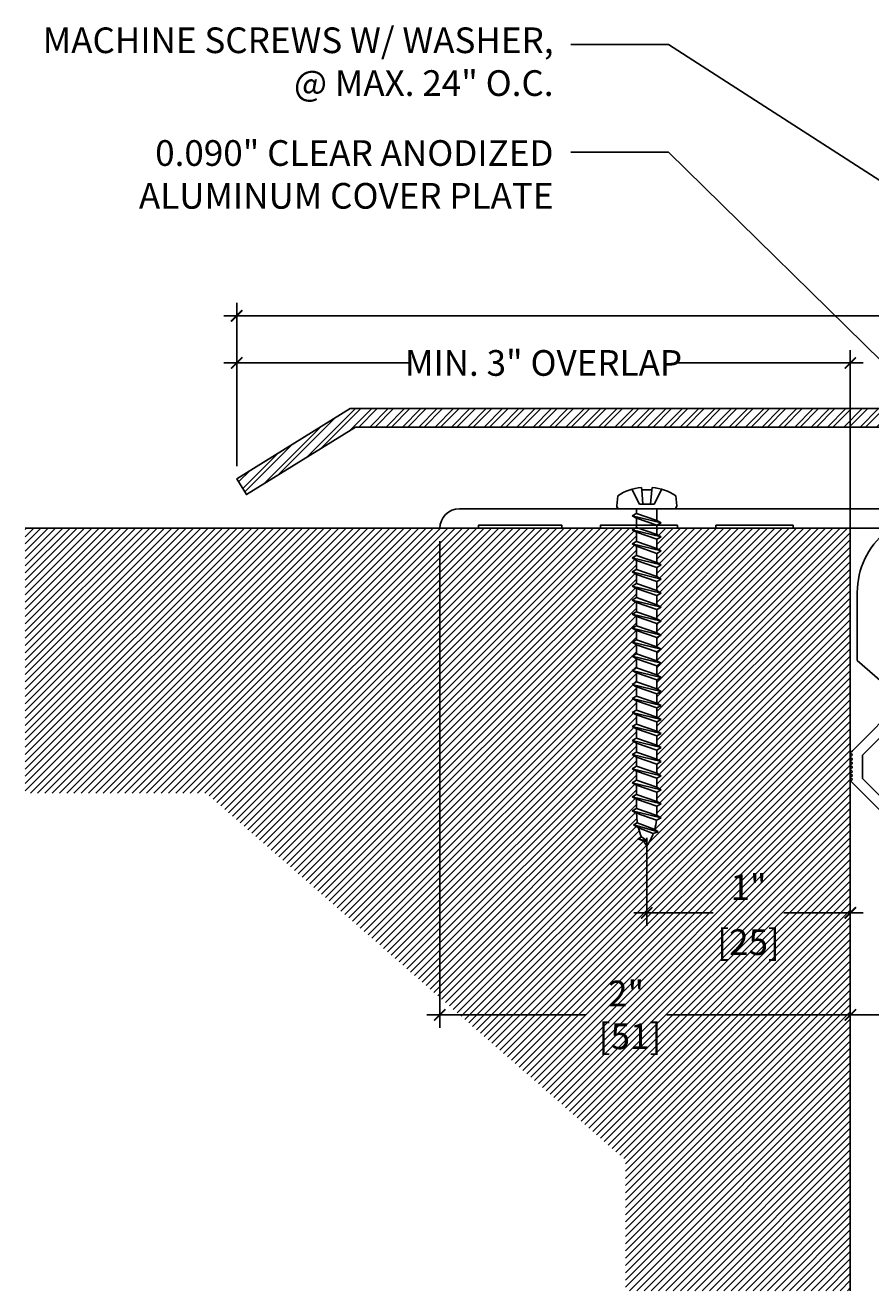
# Model space of a CAD drawing. Units: inches. Extents: x 3.5 to 16.9, y 1.9 to 8.1.
# Drawn here: x 3.5 to 7.6, y 1.9 to 8.1 of the extents above; entities that cross this region are included whole.
import ezdxf

# ---------------------------------------------------------------- set-up
doc = ezdxf.new("R2010")
doc.units = ezdxf.units.IN
doc.header["$MEASUREMENT"] = 0
for name, color, linetype in [('PW-Ext-Small', 1, 'Continuous'), ('PW-Extruded Alum_Extrution', 3, 'Continuous'), ('PW-Hatch', 8, 'Continuous'), ('PW-Screws', 9, 'Continuous'), ('PW-Text & Arrows', 2, 'Continuous')]:
    doc.layers.add(name, color=color, linetype=linetype)
doc.styles.get("Standard").update_dxf_attribs({"font": 'ARIALN.TTF', "height": 0.125})
doc.dimstyles.new('PW Dims', dxfattribs={"dimtxt": 0.03125, "dimasz": 0.055, "dimexe": 0.0625, "dimexo": 0.0625, "dimgap": 0.0625, "dimtad": 0, "dimdec": 5, "dimzin": 3, "dimdsep": 46, "dimlunit": 4, "dimtxsty": 'Standard', "dimblk": 'ARCHTICK', "dimcen": 0.09, "dimdle": 0.0625, "dimclrd": 8, "dimclre": 8, "dimclrt": 2, "dimadec": 0, "dimazin": 0, "dimtfac": 1, "dimtdec": 5, "dimtofl": 0, "dimtmove": 0, "dimatfit": 3, "dimfxl": 1, "dimtolj": 1, "dimtzin": 0, "dimarcsym": 0})
doc.dimstyles.get("Standard").update_dxf_attribs({"dimtxt": 0.18, "dimasz": 0.18, "dimexe": 0.18, "dimexo": 0.0625, "dimgap": 0.09, "dimtad": 0, "dimtih": 1, "dimtoh": 1, "dimdec": 4, "dimzin": 0, "dimdsep": 46, "dimtxsty": 'Standard', "dimcen": 0.09, "dimadec": 0, "dimazin": 0, "dimtfac": 1, "dimtdec": 4, "dimtofl": 0, "dimtmove": 0, "dimatfit": 3, "dimfxl": 1, "dimtolj": 1, "dimtzin": 0, "dimarcsym": 0})

# ---------------------------------------------------------------- blocks, each defined once
blk = doc.blocks.new('machine screw # 2')
at = {"layer": 'PW-Screws'}
for p, q in [((8.2938, 6.1631), (8.0246, 5.9338)), ((8.105, 6.1625), (8.0551, 6.12)), ((8.0955, 6.177), (8.105, 6.1625)), ((8.105, 6.1625), (8.1584, 6.0882)), ((8.1511, 6.2081), (8.1757, 6.1028)), ((8.2947, 6.1889), (8.2478, 6.235)), ((8.0028, 6.0818), (8.1029, 6.0408)), ((8.0424, 6.1317), (8.0551, 6.12)), ((8.0551, 6.12), (8.1201, 6.0555)), ((8.1757, 6.1028), (8.1029, 6.0408)), ((8.2581, 6.0336), (8.2092, 6.091)), ((8.1286, 5.9831), (8.1092, 6.0059)), ((8.29, 6.0401), (8.1171, 5.9527)), ((8.1286, 5.9831), (8.2581, 6.0336)), ((8.149, 5.9592), (8.2785, 6.0096)), ((8.29, 6.0401), (8.2581, 6.0336)), ((8.29, 6.0401), (8.2785, 6.0096)), ((8.3173, 5.9642), (8.2785, 6.0096)), ((7.9991, 5.937), (7.9609, 5.9905)), ((8.1171, 5.9527), (8.1286, 5.9831)), ((8.1171, 5.9527), (8.149, 5.9592)), ((8.1877, 5.9137), (8.149, 5.9592)), ((8.3491, 5.9707), (8.1763, 5.8833)), ((8.1877, 5.9137), (8.3173, 5.9642)), ((8.2082, 5.8898), (8.3377, 5.9402)), ((8.3491, 5.9707), (8.3173, 5.9642)), ((8.3491, 5.9707), (8.3377, 5.9402)), ((8.3764, 5.8948), (8.3377, 5.9402)), ((8.1763, 5.8833), (8.1877, 5.9137)), ((8.1763, 5.8833), (8.2082, 5.8898)), ((8.2469, 5.8443), (8.2082, 5.8898)), ((8.4083, 5.9013), (8.2354, 5.8139)), ((8.2354, 5.8139), (8.2469, 5.8443)), ((8.2469, 5.8443), (8.3764, 5.8948)), ((8.2673, 5.8203), (8.3968, 5.8708)), ((8.4083, 5.9013), (8.3764, 5.8948)), ((8.4083, 5.9013), (8.3968, 5.8708)), ((8.4356, 5.8254), (8.3968, 5.8708)), ((8.2354, 5.8139), (8.2673, 5.8203)), ((8.306, 5.7749), (8.2673, 5.8203)), ((8.4674, 5.8318), (8.2946, 5.7445)), ((8.2946, 5.7445), (8.306, 5.7749)), ((8.2946, 5.7445), (8.3265, 5.7509)), ((8.306, 5.7749), (8.4356, 5.8254)), ((8.3265, 5.7509), (8.456, 5.8014)), ((8.3652, 5.7055), (8.3265, 5.7509)), ((8.5266, 5.7624), (8.3537, 5.675)), ((8.3652, 5.7055), (8.4947, 5.756)), ((8.4674, 5.8318), (8.4356, 5.8254)), ((8.4674, 5.8318), (8.456, 5.8014)), ((8.4947, 5.756), (8.456, 5.8014)), ((8.5266, 5.7624), (8.4947, 5.756)), ((8.5266, 5.7624), (8.5152, 5.732)), ((8.3537, 5.675), (8.3652, 5.7055)), ((8.3537, 5.675), (8.3856, 5.6815)), ((8.3856, 5.6815), (8.5152, 5.732)), ((8.4243, 5.6361), (8.3856, 5.6815)), ((8.5857, 5.693), (8.4129, 5.6056)), ((8.4243, 5.6361), (8.5539, 5.6865)), ((8.5539, 5.6865), (8.5152, 5.732)), ((8.5857, 5.693), (8.5539, 5.6865)), ((8.5857, 5.693), (8.5743, 5.6626)), ((8.4129, 5.6056), (8.4243, 5.6361)), ((8.4129, 5.6056), (8.4448, 5.6121)), ((8.4448, 5.6121), (8.5743, 5.6626)), ((8.4835, 5.5667), (8.4448, 5.6121)), ((8.6449, 5.6236), (8.4721, 5.5362)), ((8.4835, 5.5667), (8.613, 5.6171)), ((8.5039, 5.5427), (8.6335, 5.5932)), ((8.613, 5.6171), (8.5743, 5.6626)), ((8.6449, 5.6236), (8.613, 5.6171)), ((8.6449, 5.6236), (8.6335, 5.5932)), ((8.6722, 5.5477), (8.6335, 5.5932)), ((8.4721, 5.5362), (8.4835, 5.5667)), ((8.4721, 5.5362), (8.5039, 5.5427)), ((8.5426, 5.4972), (8.5039, 5.5427)), ((8.7041, 5.5542), (8.5312, 5.4668)), ((8.5426, 5.4972), (8.6722, 5.5477)), ((8.5631, 5.4733), (8.6926, 5.5237)), ((8.7041, 5.5542), (8.6722, 5.5477)), ((8.7041, 5.5542), (8.6926, 5.5237)), ((8.7313, 5.4783), (8.6926, 5.5237)), ((8.5312, 5.4668), (8.5426, 5.4972)), ((8.5312, 5.4668), (8.5631, 5.4733)), ((8.6018, 5.4278), (8.5631, 5.4733)), ((8.7632, 5.4848), (8.5904, 5.3974)), ((8.5904, 5.3974), (8.6018, 5.4278)), ((8.6018, 5.4278), (8.7313, 5.4783)), ((8.6222, 5.4039), (8.7518, 5.4543)), ((8.7632, 5.4848), (8.7313, 5.4783)), ((8.7632, 5.4848), (8.7518, 5.4543)), ((8.7905, 5.4089), (8.7518, 5.4543)), ((8.5904, 5.3974), (8.6222, 5.4039)), ((8.661, 5.3584), (8.6222, 5.4039)), ((8.8224, 5.4154), (8.6495, 5.328)), ((8.6495, 5.328), (8.661, 5.3584)), ((8.661, 5.3584), (8.7905, 5.4089)), ((8.6814, 5.3344), (8.8109, 5.3849)), ((8.8815, 5.3459), (8.7087, 5.2586)), ((8.8224, 5.4154), (8.7905, 5.4089)), ((8.8224, 5.4154), (8.8109, 5.3849)), ((8.8496, 5.3395), (8.8109, 5.3849)), ((8.8815, 5.3459), (8.8496, 5.3395)), ((8.8815, 5.3459), (8.8701, 5.3155)), ((8.6495, 5.328), (8.6814, 5.3344)), ((8.7201, 5.289), (8.6814, 5.3344)), ((8.7087, 5.2586), (8.7201, 5.289)), ((8.7087, 5.2586), (8.7405, 5.265)), ((8.7201, 5.289), (8.8496, 5.3395)), ((8.7405, 5.265), (8.8701, 5.3155)), ((8.7793, 5.2196), (8.7405, 5.265)), ((8.9407, 5.2765), (8.7678, 5.1891)), ((8.7793, 5.2196), (8.9088, 5.2701)), ((8.9088, 5.2701), (8.8701, 5.3155)), ((8.9407, 5.2765), (8.9088, 5.2701)), ((8.9407, 5.2765), (8.9292, 5.2461)), ((8.7678, 5.1891), (8.7793, 5.2196)), ((8.7678, 5.1891), (8.7997, 5.1956)), ((8.7997, 5.1956), (8.9292, 5.2461)), ((8.8384, 5.1502), (8.7997, 5.1956)), ((8.9998, 5.2071), (8.827, 5.1197)), ((8.8384, 5.1502), (8.9679, 5.2006)), ((8.8588, 5.1262), (8.9884, 5.1767)), ((8.9679, 5.2006), (8.9292, 5.2461)), ((8.9998, 5.2071), (8.9679, 5.2006)), ((8.9998, 5.2071), (8.9884, 5.1767)), ((9.0271, 5.1312), (8.9884, 5.1767)), ((8.827, 5.1197), (8.8384, 5.1502)), ((8.827, 5.1197), (8.8588, 5.1262)), ((8.8976, 5.0808), (8.8588, 5.1262)), ((9.059, 5.1377), (8.8861, 5.0503)), ((8.8976, 5.0808), (9.0271, 5.1312)), ((8.918, 5.0568), (9.0475, 5.1072)), ((9.059, 5.1377), (9.0271, 5.1312)), ((9.059, 5.1377), (9.0475, 5.1072)), ((9.0863, 5.0618), (9.0475, 5.1072)), ((8.8861, 5.0503), (8.8976, 5.0808)), ((8.8861, 5.0503), (8.918, 5.0568)), ((8.9567, 5.0113), (8.918, 5.0568)), ((9.1181, 5.0683), (8.9453, 4.9809)), ((8.9453, 4.9809), (8.9567, 5.0113)), ((8.9567, 5.0113), (9.0863, 5.0618)), ((8.9771, 4.9874), (9.1067, 5.0378)), ((9.1181, 5.0683), (9.0863, 5.0618)), ((9.1181, 5.0683), (9.1067, 5.0378)), ((9.1454, 4.9924), (9.1067, 5.0378)), ((8.9453, 4.9809), (8.9771, 4.9874)), ((9.0159, 4.9419), (8.9771, 4.9874)), ((9.1773, 4.9989), (9.0044, 4.9115)), ((9.0044, 4.9115), (9.0159, 4.9419)), ((9.0159, 4.9419), (9.1454, 4.9924)), ((9.0363, 4.9179), (9.1658, 4.9684)), ((9.2364, 4.9294), (9.0636, 4.8421)), ((9.1773, 4.9989), (9.1454, 4.9924)), ((9.1773, 4.9989), (9.1658, 4.9684)), ((9.2046, 4.923), (9.1658, 4.9684)), ((9.2364, 4.9294), (9.2046, 4.923)), ((9.2364, 4.9294), (9.225, 4.899)), ((9.0044, 4.9115), (9.0363, 4.9179)), ((9.075, 4.8725), (9.0363, 4.9179)), ((9.0636, 4.8421), (9.075, 4.8725)), ((9.0636, 4.8421), (9.0955, 4.8485)), ((9.075, 4.8725), (9.2046, 4.923)), ((9.0955, 4.8485), (9.225, 4.899)), ((9.1342, 4.8031), (9.0955, 4.8485)), ((9.2956, 4.86), (9.1227, 4.7726)), ((9.1342, 4.8031), (9.2637, 4.8536)), ((9.2637, 4.8536), (9.225, 4.899)), ((9.2956, 4.86), (9.2637, 4.8536)), ((9.2956, 4.86), (9.2841, 4.8296)), ((9.1227, 4.7726), (9.1342, 4.8031)), ((9.1227, 4.7726), (9.1546, 4.7791)), ((9.1546, 4.7791), (9.2841, 4.8296)), ((9.1933, 4.7337), (9.1546, 4.7791)), ((9.3547, 4.7906), (9.1819, 4.7032)), ((9.1933, 4.7337), (9.3229, 4.7842)), ((9.3229, 4.7842), (9.2841, 4.8296)), ((9.3547, 4.7906), (9.3229, 4.7842)), ((9.3547, 4.7906), (9.3433, 4.7602)), ((9.1819, 4.7032), (9.1933, 4.7337)), ((9.1819, 4.7032), (9.2138, 4.7097)), ((9.2138, 4.7097), (9.3433, 4.7602)), ((9.2525, 4.6643), (9.2138, 4.7097)), ((9.4139, 4.7212), (9.241, 4.6338)), ((9.2525, 4.6643), (9.382, 4.7147)), ((9.2729, 4.6403), (9.4025, 4.6908)), ((9.382, 4.7147), (9.3433, 4.7602)), ((9.4139, 4.7212), (9.382, 4.7147)), ((9.4139, 4.7212), (9.4025, 4.6908)), ((9.4412, 4.6453), (9.4025, 4.6908)), ((9.241, 4.6338), (9.2525, 4.6643)), ((9.241, 4.6338), (9.2729, 4.6403)), ((9.3116, 4.5948), (9.2729, 4.6403)), ((9.473, 4.6518), (9.3002, 4.5644)), ((9.3116, 4.5948), (9.4412, 4.6453)), ((9.3321, 4.5709), (9.4616, 4.6213)), ((9.473, 4.6518), (9.4412, 4.6453)), ((9.473, 4.6518), (9.4616, 4.6213)), ((9.4943, 4.583), (9.4616, 4.6213)), ((9.3002, 4.5644), (9.3116, 4.5948)), ((9.3002, 4.5644), (9.3321, 4.5709)), ((9.3321, 4.5709), (9.3708, 4.5254)), ((9.5322, 4.5824), (9.3593, 4.495)), ((9.3593, 4.495), (9.3708, 4.5254)), ((9.3708, 4.5254), (9.5003, 4.5759)), ((9.3912, 4.5015), (9.5186, 4.5511)), ((9.5322, 4.5824), (9.5003, 4.5759)), ((9.5322, 4.5824), (9.5186, 4.5511)), ((9.3593, 4.495), (9.3912, 4.5015)), ((9.3912, 4.5015), (9.3943, 4.4979)), ((9.5768, 4.5005), (9.4246, 4.4308)), ((9.4246, 4.4308), (9.4343, 4.4577)), ((9.4246, 4.4308), (9.4612, 4.4369)), ((9.4343, 4.4577), (9.5485, 4.4975)), ((9.4612, 4.4369), (9.559, 4.4714)), ((9.5768, 4.5005), (9.5485, 4.4975)), ((9.5768, 4.5005), (9.559, 4.4714)), ((9.5623, 4.4086), (9.5065, 4.3808)), ((9.5065, 4.3808), (9.5157, 4.4052)), ((9.5065, 4.3808), (9.5449, 4.3931)), ((9.5157, 4.4052), (9.5623, 4.4086)), ((9.5449, 4.3931), (9.5623, 4.4086))]:
    blk.add_line(p, q, dxfattribs=at)
for centre, radius, start, end in [((8.2903, 5.8946), 0.343, 97.11357, 124.59186), ((8.2824, 6.1764), 0.0175, 310.43654, 45.43654), ((8.2903, 5.8946), 0.343, 136.28122, 163.75951), ((8.0133, 5.9471), 0.0175, 215.43654, 310.43654), ((9.2197, 4.3491), 0.3607, 38.9556, 40.43654), ((9.2197, 4.3491), 0.3607, 24.30321, 34.05567), ((9.6689, 4.7318), 0.3607, 220.43654, 229.44944), ((9.6689, 4.7318), 0.3607, 234.84939, 244.87994), ((9.2197, 4.3491), 0.3607, 5.31856, 19.82363), ((9.6689, 4.7318), 0.3607, 249.90396, 255.55452)]:
    blk.add_arc(centre, radius, start, end, dxfattribs=at)
blk = doc.blocks.new('_ArchTick')
at = {"color": 0, "linetype": 'ByBlock', "const_width": 0.15}
blk.add_lwpolyline([(-0.5, -0.5), (0.5, 0.5)], dxfattribs=at)
blk = doc.blocks.new('*D10')
at = {"color": 8, "lineweight": -2}
for p, q in [((7.4818, 3.8573), (7.4818, 3.1709)), ((11.4817, 3.8573), (11.4817, 3.1709)), ((7.4193, 3.2334), (9.2036, 3.2334)), ((11.5442, 3.2334), (9.7599, 3.2334))]:
    blk.add_line(p, q, dxfattribs=at)
at = {"layer": 'Defpoints', "color": 0}
for p in [(7.4818, 3.9198), (11.4817, 3.9198), (11.4817, 3.2334)]:
    blk.add_point(p, dxfattribs=at)
at = {"color": 8, "lineweight": -2, "xscale": 0.05499999999999999, "yscale": 0.05499999999999999, "zscale": 0.05499999999999999, "rotation": 180}
blk.add_blockref('_ArchTick', (7.4818, 3.2334), dxfattribs=at)
at = {"color": 8, "lineweight": -2, "xscale": 0.05499999999999999, "yscale": 0.05499999999999999, "zscale": 0.05499999999999999}
blk.add_blockref('_ArchTick', (11.4817, 3.2334), dxfattribs=at)
at = {"color": 2, "insert": (9.4818, 3.2334), "char_height": 0.125, "attachment_point": 5}
blk.add_mtext('\\A1;\'A\' = 4"', dxfattribs=at)
blk = doc.blocks.new('*D11')
at = {"color": 8, "lineweight": -2}
for p, q in [((5.4844, 5.5403), (5.4844, 3.1709)), ((7.4818, 5.5403), (7.4818, 3.1709)), ((5.4219, 3.2334), (6.1934, 3.2334)), ((7.5443, 3.2334), (6.5882, 3.2334))]:
    blk.add_line(p, q, dxfattribs=at)
at = {"layer": 'Defpoints', "color": 0}
for p in [(5.4844, 5.6028), (7.4818, 5.6028), (7.4818, 3.2334)]:
    blk.add_point(p, dxfattribs=at)
at = {"color": 8, "lineweight": -2, "xscale": 0.05499999999999999, "yscale": 0.05499999999999999, "zscale": 0.05499999999999999, "rotation": 180}
blk.add_blockref('_ArchTick', (5.4844, 3.2334), dxfattribs=at)
at = {"color": 8, "lineweight": -2, "xscale": 0.05499999999999999, "yscale": 0.05499999999999999, "zscale": 0.05499999999999999}
blk.add_blockref('_ArchTick', (7.4818, 3.2334), dxfattribs=at)
at = {"color": 2, "insert": (6.3908, 3.2334), "char_height": 0.125, "attachment_point": 5}
blk.add_mtext('\\A1;2"\\P [51]', dxfattribs=at)
blk = doc.blocks.new('*D12')
at = {"color": 8, "lineweight": -2}
for p, q in [((4.496, 5.9059), (4.496, 6.7001)), ((14.4675, 5.9059), (14.4675, 6.7001)), ((4.4335, 6.6376), (9.1851, 6.6376)), ((14.53, 6.6376), (9.8211, 6.6376))]:
    blk.add_line(p, q, dxfattribs=at)
at = {"layer": 'Defpoints', "color": 0}
for p in [(14.4675, 6.6376), (4.496, 5.8434), (14.4675, 5.8434)]:
    blk.add_point(p, dxfattribs=at)
at = {"color": 8, "lineweight": -2, "xscale": 0.05499999999999999, "yscale": 0.05499999999999999, "zscale": 0.05499999999999999, "rotation": 180}
blk.add_blockref('_ArchTick', (4.496, 6.6376), dxfattribs=at)
at = {"color": 8, "lineweight": -2, "xscale": 0.05499999999999999, "yscale": 0.05499999999999999, "zscale": 0.05499999999999999}
blk.add_blockref('_ArchTick', (14.4675, 6.6376), dxfattribs=at)
at = {"color": 2, "insert": (9.5031, 6.6376), "char_height": 0.125, "attachment_point": 5}
blk.add_mtext('\\A1;\'B\' = 10"', dxfattribs=at)
blk = doc.blocks.new('*D13')
at = {"color": 8, "lineweight": -2}
for p, q in [((6.4913, 4.0953), (6.4913, 3.6678)), ((7.4818, 3.9937), (7.4818, 3.6678)), ((6.4288, 3.7303), (6.814, 3.7303)), ((7.5443, 3.7303), (7.159, 3.7303))]:
    blk.add_line(p, q, dxfattribs=at)
at = {"layer": 'Defpoints', "color": 0}
for p in [(6.4913, 4.1578), (7.4818, 4.0562), (7.4818, 3.7303)]:
    blk.add_point(p, dxfattribs=at)
at = {"color": 8, "lineweight": -2, "xscale": 0.05499999999999999, "yscale": 0.05499999999999999, "zscale": 0.05499999999999999, "rotation": 180}
blk.add_blockref('_ArchTick', (6.4913, 3.7303), dxfattribs=at)
at = {"color": 8, "lineweight": -2, "xscale": 0.05499999999999999, "yscale": 0.05499999999999999, "zscale": 0.05499999999999999}
blk.add_blockref('_ArchTick', (7.4818, 3.7303), dxfattribs=at)
at = {"color": 2, "char_height": 0.125, "attachment_point": 5}
for s, insert in [('\\A1;1"', (6.9865, 3.8555)), ('\\A1;[25]', (6.9865, 3.5877))]:
    blk.add_mtext(s, dxfattribs=dict(at, insert=insert))
blk = doc.blocks.new('*D15')
at = {"color": 8, "lineweight": -2}
for p, q in [((4.496, 5.9059), (4.496, 6.4703)), ((7.4818, 5.6028), (7.4818, 6.4703)), ((4.4335, 6.4078), (5.3405, 6.4078)), ((7.5443, 6.4078), (6.6373, 6.4078))]:
    blk.add_line(p, q, dxfattribs=at)
at = {"layer": 'Defpoints', "color": 0}
for p in [(7.4818, 6.4078), (4.496, 5.8434), (7.4818, 5.5403)]:
    blk.add_point(p, dxfattribs=at)
at = {"color": 8, "lineweight": -2, "xscale": 0.05499999999999999, "yscale": 0.05499999999999999, "zscale": 0.05499999999999999, "rotation": 180}
blk.add_blockref('_ArchTick', (4.496, 6.4078), dxfattribs=at)
at = {"color": 8, "lineweight": -2, "xscale": 0.05499999999999999, "yscale": 0.05499999999999999, "zscale": 0.05499999999999999}
blk.add_blockref('_ArchTick', (7.4818, 6.4078), dxfattribs=at)
at = {"color": 2, "insert": (5.9889, 6.4078), "char_height": 0.125, "attachment_point": 5}
blk.add_mtext('\\A1;MIN. 3" OVERLAP', dxfattribs=at)

msp = doc.modelspace()

# ---------------------------------------------------------------- hatches: boundary and pattern name
at = {"layer": 'PW-Hatch'}
h = msp.add_hatch(dxfattribs=at)
h.set_pattern_fill('ANSI32', color=256, scale=0.15, style=0)
h.set_pattern_definition([(45, (4.49603, 5.76693), (-0.03977476, 0.03977476), []), (45, (4.522546, 5.76693), (-0.03977476, 0.03977476), [])])
h.paths.add_polyline_path([(9.394849, 6.095648), (9.394849, 6.185648), (5.047835, 6.185648), (4.496029, 5.843414), (4.543465, 5.76693), (5.073478, 6.095648)])
h.paths.add_polyline_path([(9.394849, 6.185648), (9.394849, 6.095648), (9.58062, 6.095648), (9.58062, 6.185648)])
h.paths.add_polyline_path([(9.58062, 6.185648), (9.58062, 6.095648), (13.890023, 6.095648), (14.420036, 5.76693), (14.467472, 5.843414), (13.915666, 6.185648)])
h = msp.add_hatch(dxfattribs=at)
h.set_pattern_fill('ANSI31', color=16, scale=0.2, style=0)
h.set_pattern_definition([(45, (1.616423, 3.074726), (-0.01767767, 0.01767767), [])])
edge = h.paths.add_edge_path()
edge.add_line((6.388637, 1.890707), (7.481765, 1.890707))
edge.add_line((7.481765, 1.890707), (7.481765, 5.602784))
edge.add_line((7.481765, 5.602784), (6.540525, 5.602784))
edge.add_line((6.540525, 5.602784), (6.540525, 5.572796))
edge.add_line((6.540525, 5.572796), (6.561866, 5.560983))
edge.add_line((6.561866, 5.560983), (6.540525, 5.549169))
edge.add_line((6.540525, 5.549169), (6.540525, 5.504396))
edge.add_line((6.540525, 5.504396), (6.561866, 5.492582))
edge.add_line((6.561866, 5.492582), (6.540525, 5.480769))
edge.add_line((6.540525, 5.480769), (6.540525, 5.435995))
edge.add_line((6.540525, 5.435995), (6.561866, 5.424182))
edge.add_line((6.561866, 5.424182), (6.540525, 5.412368))
edge.add_line((6.540525, 5.412368), (6.540525, 5.367595))
edge.add_line((6.540525, 5.367595), (6.561866, 5.355781))
edge.add_line((6.561866, 5.355781), (6.540525, 5.343968))
edge.add_line((6.540525, 5.343968), (6.540525, 5.299194))
edge.add_line((6.540525, 5.299194), (6.561866, 5.287381))
edge.add_line((6.561866, 5.287381), (6.540525, 5.275568))
edge.add_line((6.540525, 5.275568), (6.540525, 5.230794))
edge.add_line((6.540525, 5.230794), (6.561866, 5.21898))
edge.add_line((6.561866, 5.21898), (6.540525, 5.207167))
edge.add_line((6.540525, 5.207167), (6.540525, 5.162393))
edge.add_line((6.540525, 5.162393), (6.561866, 5.15058))
edge.add_line((6.561866, 5.15058), (6.540525, 5.138767))
edge.add_line((6.540525, 5.138767), (6.540525, 5.093993))
edge.add_line((6.540525, 5.093993), (6.561866, 5.08218))
edge.add_line((6.561866, 5.08218), (6.540525, 5.070366))
edge.add_line((6.540525, 5.070366), (6.540525, 5.025592))
edge.add_line((6.540525, 5.025592), (6.561866, 5.013779))
edge.add_line((6.561866, 5.013779), (6.540525, 5.001966))
edge.add_line((6.540525, 5.001966), (6.540525, 4.957192))
edge.add_line((6.540525, 4.957192), (6.561866, 4.945379))
edge.add_line((6.561866, 4.945379), (6.540525, 4.933565))
edge.add_line((6.540525, 4.933565), (6.540525, 4.888791))
edge.add_line((6.540525, 4.888791), (6.561866, 4.876978))
edge.add_line((6.561866, 4.876978), (6.540525, 4.865165))
edge.add_line((6.540525, 4.865165), (6.540525, 4.820391))
edge.add_line((6.540525, 4.820391), (6.561866, 4.808578))
edge.add_line((6.561866, 4.808578), (6.540525, 4.796764))
edge.add_line((6.540525, 4.796764), (6.540525, 4.751991))
edge.add_line((6.540525, 4.751991), (6.561866, 4.740177))
edge.add_line((6.561866, 4.740177), (6.540525, 4.728364))
edge.add_line((6.540525, 4.728364), (6.540525, 4.68359))
edge.add_line((6.540525, 4.68359), (6.561866, 4.671777))
edge.add_line((6.561866, 4.671777), (6.540525, 4.659964))
edge.add_line((6.540525, 4.659964), (6.540525, 4.61519))
edge.add_line((6.540525, 4.61519), (6.561866, 4.603376))
edge.add_line((6.561866, 4.603376), (6.540525, 4.591563))
edge.add_line((6.540525, 4.591563), (6.540525, 4.546789))
edge.add_line((6.540525, 4.546789), (6.561866, 4.534976))
edge.add_line((6.561866, 4.534976), (6.540525, 4.523163))
edge.add_line((6.540525, 4.523163), (6.540525, 4.478389))
edge.add_line((6.540525, 4.478389), (6.561866, 4.466575))
edge.add_line((6.561866, 4.466575), (6.540525, 4.454762))
edge.add_line((6.540525, 4.454762), (6.540525, 4.409988))
edge.add_line((6.540525, 4.409988), (6.561866, 4.398175))
edge.add_line((6.561866, 4.398175), (6.540525, 4.386362))
edge.add_line((6.540525, 4.386362), (6.540525, 4.341588))
edge.add_line((6.540525, 4.341588), (6.561866, 4.329775))
edge.add_line((6.561866, 4.329775), (6.540525, 4.317961))
edge.add_line((6.540525, 4.317961), (6.540525, 4.273187))
edge.add_line((6.540525, 4.273187), (6.561866, 4.261374))
edge.add_line((6.561866, 4.261374), (6.540525, 4.249561))
edge.add_line((6.540525, 4.249561), (6.540525, 4.211811))
edge.add_arc((6.269974, 4.211811), 0.270551, 358.5190617, 360, ccw=False)
edge.add_line((6.540435, 4.204818), (6.540525, 4.204787))
edge.add_line((6.540525, 4.204787), (6.561866, 4.192974))
edge.add_line((6.561866, 4.192974), (6.538849, 4.181742))
edge.add_arc((6.269974, 4.211811), 0.270551, 343.8666748, 353.6191349, ccw=False)
edge.add_line((6.529871, 4.136632), (6.547508, 4.124573))
edge.add_line((6.547508, 4.124573), (6.523205, 4.116562))
edge.add_arc((6.269974, 4.211811), 0.270551, 324.8820213, 339.3870935, ccw=False)
edge.add_arc((6.712579, 4.211811), 0.270551, 209.4674204, 215.1179787, ccw=False)
edge.add_line((6.477028, 4.078719), (6.449143, 4.090373))
edge.add_line((6.449143, 4.090373), (6.466278, 4.099858))
edge.add_arc((6.712579, 4.211811), 0.270551, 194.4128519, 204.4433974, ccw=False)
edge.add_line((6.450543, 4.144468), (6.426692, 4.158773))
edge.add_line((6.426692, 4.158773), (6.445369, 4.169427))
edge.add_arc((6.712579, 4.211811), 0.270551, 180, 189.0129028, ccw=False)
edge.add_line((6.442028, 4.211811), (6.442028, 4.215361))
edge.add_line((6.442028, 4.215361), (6.420688, 4.227174))
edge.add_line((6.420688, 4.227174), (6.442028, 4.238987))
edge.add_line((6.442028, 4.238987), (6.442028, 4.283761))
edge.add_line((6.442028, 4.283761), (6.420688, 4.295574))
edge.add_line((6.420688, 4.295574), (6.442028, 4.307388))
edge.add_line((6.442028, 4.307388), (6.442028, 4.352162))
edge.add_line((6.442028, 4.352162), (6.420688, 4.363975))
edge.add_line((6.420688, 4.363975), (6.442028, 4.375788))
edge.add_line((6.442028, 4.375788), (6.442028, 4.420562))
edge.add_line((6.442028, 4.420562), (6.420688, 4.432375))
edge.add_line((6.420688, 4.432375), (6.442028, 4.444189))
edge.add_line((6.442028, 4.444189), (6.442028, 4.488962))
edge.add_line((6.442028, 4.488962), (6.420688, 4.500776))
edge.add_line((6.420688, 4.500776), (6.442028, 4.512589))
edge.add_line((6.442028, 4.512589), (6.442028, 4.557363))
edge.add_line((6.442028, 4.557363), (6.420688, 4.569176))
edge.add_line((6.420688, 4.569176), (6.442028, 4.580989))
edge.add_line((6.442028, 4.580989), (6.442028, 4.625763))
edge.add_line((6.442028, 4.625763), (6.420688, 4.637577))
edge.add_line((6.420688, 4.637577), (6.442028, 4.64939))
edge.add_line((6.442028, 4.64939), (6.442028, 4.694164))
edge.add_line((6.442028, 4.694164), (6.420688, 4.705977))
edge.add_line((6.420688, 4.705977), (6.442028, 4.71779))
edge.add_line((6.442028, 4.71779), (6.442028, 4.762564))
edge.add_line((6.442028, 4.762564), (6.420688, 4.774378))
edge.add_line((6.420688, 4.774378), (6.442028, 4.786191))
edge.add_line((6.442028, 4.786191), (6.442028, 4.830965))
edge.add_line((6.442028, 4.830965), (6.420688, 4.842778))
edge.add_line((6.420688, 4.842778), (6.442028, 4.854591))
edge.add_line((6.442028, 4.854591), (6.442028, 4.899365))
edge.add_line((6.442028, 4.899365), (6.420688, 4.911178))
edge.add_line((6.420688, 4.911178), (6.442028, 4.922992))
edge.add_line((6.442028, 4.922992), (6.442028, 4.967766))
edge.add_line((6.442028, 4.967766), (6.420688, 4.979579))
edge.add_line((6.420688, 4.979579), (6.442028, 4.991392))
edge.add_line((6.442028, 4.991392), (6.442028, 5.036166))
edge.add_line((6.442028, 5.036166), (6.420688, 5.047979))
edge.add_line((6.420688, 5.047979), (6.442028, 5.059793))
edge.add_line((6.442028, 5.059793), (6.442028, 5.104566))
edge.add_line((6.442028, 5.104566), (6.420688, 5.11638))
edge.add_line((6.420688, 5.11638), (6.442028, 5.128193))
edge.add_line((6.442028, 5.128193), (6.442028, 5.172967))
edge.add_line((6.442028, 5.172967), (6.420688, 5.18478))
edge.add_line((6.420688, 5.18478), (6.442028, 5.196594))
edge.add_line((6.442028, 5.196594), (6.442028, 5.241367))
edge.add_line((6.442028, 5.241367), (6.420688, 5.253181))
edge.add_line((6.420688, 5.253181), (6.442028, 5.264994))
edge.add_line((6.442028, 5.264994), (6.442028, 5.309768))
edge.add_line((6.442028, 5.309768), (6.420688, 5.321581))
edge.add_line((6.420688, 5.321581), (6.442028, 5.333394))
edge.add_line((6.442028, 5.333394), (6.442028, 5.378168))
edge.add_line((6.442028, 5.378168), (6.420688, 5.389982))
edge.add_line((6.420688, 5.389982), (6.442028, 5.401795))
edge.add_line((6.442028, 5.401795), (6.442028, 5.446569))
edge.add_line((6.442028, 5.446569), (6.420688, 5.458382))
edge.add_line((6.420688, 5.458382), (6.442028, 5.470195))
edge.add_line((6.442028, 5.470195), (6.442028, 5.514969))
edge.add_line((6.442028, 5.514969), (6.420688, 5.526782))
edge.add_line((6.420688, 5.526782), (6.442028, 5.538596))
edge.add_line((6.442028, 5.538596), (6.442028, 5.58337))
edge.add_line((6.442028, 5.58337), (6.420688, 5.595183))
edge.add_line((6.420688, 5.595183), (6.434418, 5.602784))
edge.add_line((6.434418, 5.602784), (3.467287, 5.602784))
edge.add_line((3.467287, 5.602784), (3.467287, 4.313771))
edge.add_line((3.467287, 4.313771), (4.34694, 4.313771))
edge.add_line((4.34694, 4.313771), (6.388637, 2.525596))
edge.add_line((6.388637, 2.525596), (6.388637, 1.890707))

# ---------------------------------------------------------------- linework, layer by layer
at = {"layer": 'PW-Ext-Small'}
msp.add_lwpolyline([(3.467287, 5.602784), (7.481765, 5.602784), (7.481765, 1.890707)], dxfattribs=at)
at = {"layer": 'PW-Extruded Alum_Extrution'}
msp.add_lwpolyline([(14.467472, 5.843414), (14.420036, 5.76693), (13.890023, 6.095648), (13.890023, 6.095648), (13.890023, 6.095648), (5.073478, 6.095648), (5.073478, 6.095648), (4.543465, 5.76693), (4.496029, 5.843414), (5.047835, 6.185648), (13.915666, 6.185648), (13.915666, 6.185648)], close=True, dxfattribs=at)
for points in [[(7.670898, 5.697784), (5.579387, 5.697784, 0.41421356), (5.484387, 5.602784), (5.671887, 5.602784), (5.671887, 5.617784), (6.078137, 5.617784), (6.078137, 5.602784), (6.265637, 5.602784), (6.265637, 5.617784), (6.640637, 5.617784), (6.640637, 5.602784), (6.828137, 5.602784), (6.828137, 5.617784), (7.203137, 5.617784), (7.203137, 5.602784), (7.649236, 5.602784, -0.705824)], [(7.655548, 5.585027, 0.22564147), (7.515637, 5.290784), (7.515637, 4.959107), (7.737723, 4.76517), (7.491765, 4.519212), (7.481765, 4.509212), (7.491765, 4.499212), (7.481765, 4.489212), (7.491765, 4.479212), (7.481765, 4.469212), (7.491765, 4.459212), (7.481765, 4.449212), (7.491765, 4.439212), (7.481765, 4.429212), (7.491765, 4.419212), (7.481765, 4.409212), (7.491765, 4.399212), (7.481765, 4.389212), (7.491765, 4.379212), (7.48417, 4.371616), (7.823002, 4.032784)], [(7.843713, 4.082784), (7.541765, 4.384731), (7.541765, 4.498501), (7.658122, 4.614857, -0.41421356)]]:
    msp.add_lwpolyline(points, format="xyb", dxfattribs=at)

# ---------------------------------------------------------------- block references
at = {"layer": 'PW-Screws', "xscale": 0.7499999999999996, "yscale": 0.7499999999999999, "zscale": 0.75, "rotation": 319.5634613065286}
msp.add_blockref('machine screw # 2', (-1.108642, 6.214132), dxfattribs=at)

# ---------------------------------------------------------------- texts
at = {"layer": 'PW-Text & Arrows', "char_height": 0.125, "attachment_point": 9}
for s, insert, width in [('\\A1;MACHINE SCREWS W/ WASHER, \\P@ MAX. 24" O.C.', (6.037698, 7.708008), 2.84508812), ('\\A1;0.090" CLEAR ANODIZED ALUMINUM COVER PLATE', (6.037698, 7.159095), 2.07492836)]:
    msp.add_mtext(s, dxfattribs=dict(at, insert=insert, width=width))

# ---------------------------------------------------------------- dimensions: what is measured, and where the dimension line sits
dim = msp.add_linear_dim(base=(14.467472, 6.637623), p1=(4.496029, 5.843414), p2=(14.467472, 5.843414), text='\'B\' = 10"', dimstyle='PW Dims', override={"dimpost": '\\X'})
dim.commit()
dim.dimension.update_dxf_attribs({"geometry": '*D12', "text_midpoint": (9.503089, 6.637623), "dimtype": 160})
for base, p1, p2, text, picture, middle in [((7.481765, 6.407845), (4.496029, 5.843414), (7.481765, 5.540284), 'MIN. 3" OVERLAP', '*D15', (5.988897, 6.407845)), ((11.481736, 3.233448), (7.481765, 3.919768), (11.481736, 3.919768), '\'A\' = 4"', '*D10', (9.481751, 3.233448))]:
    dim = msp.add_linear_dim(base=base, p1=p1, p2=p2, text=text, dimstyle='PW Dims', override={"dimpost": '\\X'})
    dim.commit()
    dim.dimension.update_dxf_attribs({"geometry": picture, "text_midpoint": middle})
dim = msp.add_linear_dim(base=(7.481765, 3.233448), p1=(5.484387, 5.602784), p2=(7.481765, 5.602784), dimstyle='PW Dims', override={"dimpost": '\\X'})
dim.commit()
dim.dimension.update_dxf_attribs({"geometry": '*D11', "text_midpoint": (6.390819, 3.233448), "dimtype": 160})
dim = msp.add_linear_dim(base=(7.481765, 3.730291), p1=(6.491277, 4.157842), p2=(7.481765, 4.056212), dimstyle='PW Dims', override={"dimpost": '\\X'})
dim.commit()
dim.dimension.update_dxf_attribs({"geometry": '*D13', "text_midpoint": (6.986521, 3.730291)})

# ---------------------------------------------------------------- leaders
at = {"layer": 'PW-Text & Arrows', "color": 8}
for points in [[(9.302761, 6.215901), (6.596987, 7.957759), (6.122067, 7.957759)], [(7.865749, 6.186959), (6.596987, 7.434205), (6.122067, 7.434205)]]:
    msp.add_leader(points, dimstyle='Standard', override={"dimasz": 0.125, "dimclrd": 8}, dxfattribs=at)

doc.saveas('drawing.dxf')
